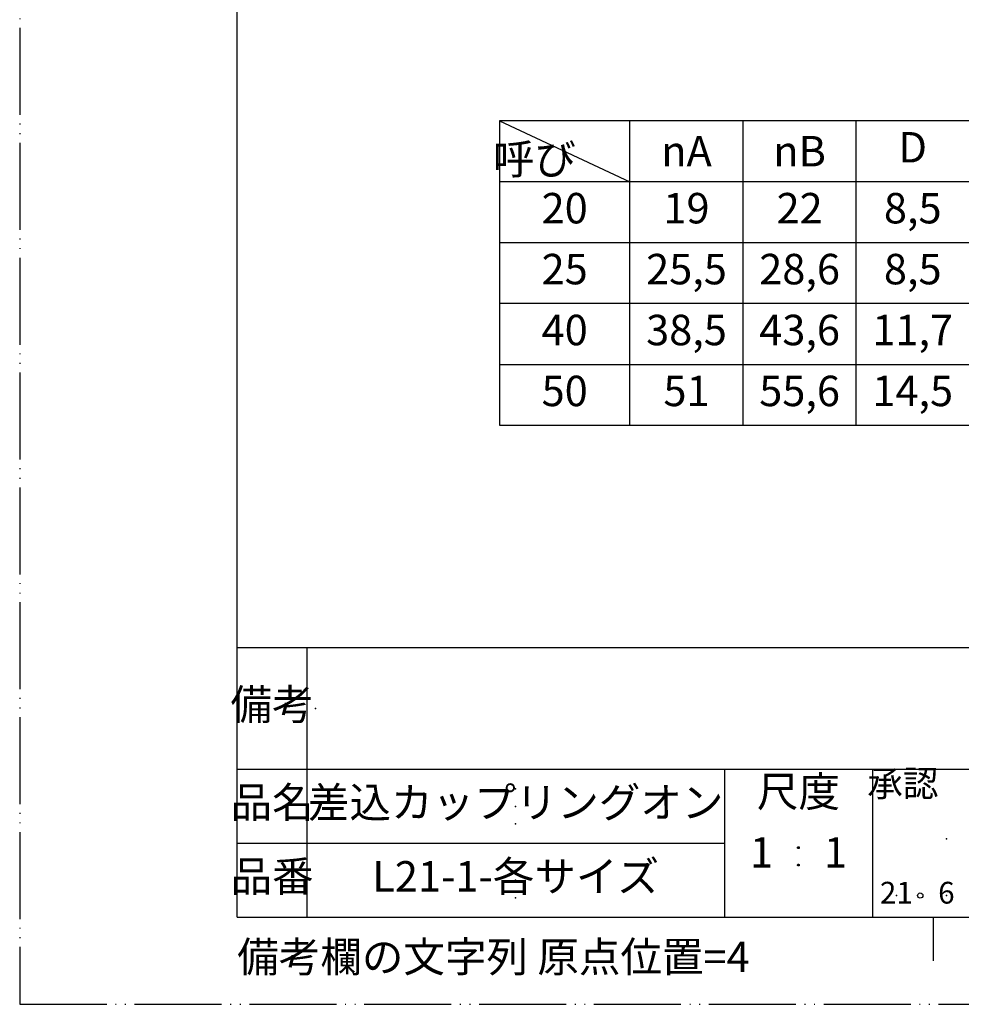
# Model space of a CAD drawing. Units: millimetres. Extents: x 0 to 210, y 0 to 297.
# Drawn here: x 0 to 108, y 0 to 113 of the extents above; entities that cross this region are included whole.
import ezdxf

# ---------------------------------------------------------------- set-up
doc = ezdxf.new("R2010")
doc.units = ezdxf.units.MM
doc.linetypes.add('DOT_CENTER', pattern=[14, 12, -1, 0, -1])
doc.linetypes.add('PHANTOM', pattern=[13, 10, -1, 0, -1, 0, -1])
doc.layers.add('1', color=7, linetype='Continuous')
doc.styles.add('CONVERTER_11', font='MS Mincho.ttf', dxfattribs={"width": 0.89})
doc.styles.add('CONVERTER_12', font='txt.shx', dxfattribs={"width": 0.9})

# ---------------------------------------------------------------- blocks, each defined once
blk = doc.blocks.new('開示A4')
at = {"layer": '1', "color": 4, "linetype": 'PHANTOM'}
for p, q in [((0, 297), (0, 0)), ((0, 0), (210, 0))]:
    blk.add_line(p, q, dxfattribs=at)
at = {"layer": '1', "color": 7, "linetype": 'Continuous'}
for p, q in [((25, 10), (25, 148.5)), ((25, 41), (200, 41)), ((200, 27), (25, 27)), ((25, 10), (105, 10)), ((105, 10), (200, 10))]:
    blk.add_line(p, q, dxfattribs=at)
at = {"layer": '1', "color": 2, "linetype": 'Continuous'}
for p, q in [((33, 41), (33, 27)), ((33, 27), (33, 10)), ((81, 27), (81, 10)), ((98, 27), (98, 10)), ((25, 18.5), (81, 18.5)), ((105, 10), (105, 5))]:
    blk.add_line(p, q, dxfattribs=at)
at = {"layer": '1', "color": 7, "linetype": 'DOT_CENTER'}
for centre in [(89.5, 18), (89.5, 16)]:
    blk.add_circle(centre, 0.1, dxfattribs=at)
at = {"layer": '1', "color": 7, "linetype": 'Continuous'}
blk.add_circle((103.5, 12.5), 0.3, dxfattribs=at)
at = {"layer": '1', "color": 4}
for p in [(34, 34), (57, 24.75), (57, 22.75), (57, 20.75), (106.5, 19), (85.25, 17), (93.75, 17), (57, 16.25), (57, 14.25), (100.75, 12.5), (106.5, 12.5), (57, 12.25)]:
    blk.add_point(p, dxfattribs=at)
at = {"layer": '1', "color": 2, "attachment_point": 5, "style": 'CONVERTER_11'}
for s, insert, char_height, line_spacing_factor in [('備考', (29, 34), 3.5, 0.454545), ('承認', (101.5, 25), 3, 0.590909), ('尺度', (89.5, 24), 3.5, 0.545455), ('品名', (29, 22.75), 3.5, 0.727273), ('品番', (29, 14.25), 3.5, 0.727273)]:
    blk.add_mtext(s, dxfattribs=dict(at, insert=insert, char_height=char_height, line_spacing_factor=line_spacing_factor))
at = {"layer": '1', "color": 250, "insert": (25, 5), "char_height": 3.5, "attachment_point": 4, "line_spacing_factor": 0.545455, "style": 'CONVERTER_11'}
blk.add_mtext('備考欄の文字列 原点位置=4', dxfattribs=at)

msp = doc.modelspace()

# ---------------------------------------------------------------- linework, layer by layer
at = {"color": 7, "linetype": 'Continuous'}
for p, q in [((55.133, 101.533), (70.133, 94.533)), ((55.133, 101.533), (55.133, 66.533)), ((70.133, 101.533), (55.133, 101.533)), ((161.133, 101.533), (70.133, 101.533)), ((55.133, 66.533), (70.133, 66.533)), ((70.133, 66.533), (161.133, 66.533))]:
    msp.add_line(p, q, dxfattribs=at)
at = {"color": 2, "linetype": 'Continuous'}
for p, q in [((70.133, 66.533), (70.133, 101.533)), ((83.133, 66.533), (83.133, 101.533)), ((96.133, 66.533), (96.133, 101.533)), ((174.133, 94.533), (55.133, 94.533)), ((55.133, 87.533), (174.133, 87.533)), ((174.133, 80.533), (55.133, 80.533)), ((55.133, 73.533), (174.133, 73.533))]:
    msp.add_line(p, q, dxfattribs=at)

# ---------------------------------------------------------------- block references
at = {"layer": '1'}
msp.add_blockref('開示A4', (0, 0), dxfattribs=at)

# ---------------------------------------------------------------- texts
at = {"color": 7, "char_height": 3.5, "attachment_point": 5}
for s, insert, line_spacing_factor, style in [('{\\Fgdt;n}A', (76.633, 98.033), 0.720288, 'CONVERTER_12'), ('{\\Fgdt;n}B', (89.633, 98.033), 0.720288, 'CONVERTER_12'), ('D', (102.633, 98.033), 0.720288, 'CONVERTER_12'), ('呼び', (59.148, 96.675), 0.545455, 'CONVERTER_11'), ('20', (62.633, 91.033), 0.720288, 'CONVERTER_12'), ('19', (76.633, 91.033), 0.720288, 'CONVERTER_12'), ('22', (89.633, 91.033), 0.720288, 'CONVERTER_12'), ('8,5', (102.633, 91.033), 0.720288, 'CONVERTER_12'), ('25', (62.633, 84.033), 0.720288, 'CONVERTER_12'), ('25,5', (76.633, 84.033), 0.720288, 'CONVERTER_12'), ('28,6', (89.633, 84.033), 0.720288, 'CONVERTER_12'), ('8,5', (102.633, 84.033), 0.720288, 'CONVERTER_12'), ('40', (62.633, 77.033), 0.720288, 'CONVERTER_12'), ('38,5', (76.633, 77.033), 0.720288, 'CONVERTER_12'), ('43,6', (89.633, 77.033), 0.720288, 'CONVERTER_12'), ('11,7', (102.633, 77.033), 0.720288, 'CONVERTER_12'), ('50', (62.633, 70.033), 0.720288, 'CONVERTER_12'), ('51', (76.633, 70.033), 0.720288, 'CONVERTER_12'), ('55,6', (89.633, 70.033), 0.720288, 'CONVERTER_12'), ('14,5', (102.633, 70.033), 0.720288, 'CONVERTER_12'), ('L21-1-各サイズ', (57, 14.25), 0.681818, 'CONVERTER_11')]:
    msp.add_mtext(s, dxfattribs=dict(at, insert=insert, line_spacing_factor=line_spacing_factor, style=style))
at = {"color": 7, "insert": (57, 22.75), "char_height": 3.5, "attachment_point": 5, "style": 'CONVERTER_11'}
msp.add_mtext('差込カップリングオン', dxfattribs=at)
at = {"layer": '1', "color": 7, "attachment_point": 5, "line_spacing_factor": 0.720288, "style": 'CONVERTER_12'}
for s, insert, char_height in [('1', (85.25, 17), 3.5), ('1', (93.75, 17), 3.5), ('21', (100.75, 12.5), 2.5), ('6', (106.5, 12.5), 2.5)]:
    msp.add_mtext(s, dxfattribs=dict(at, insert=insert, char_height=char_height))

doc.saveas('drawing.dxf')
